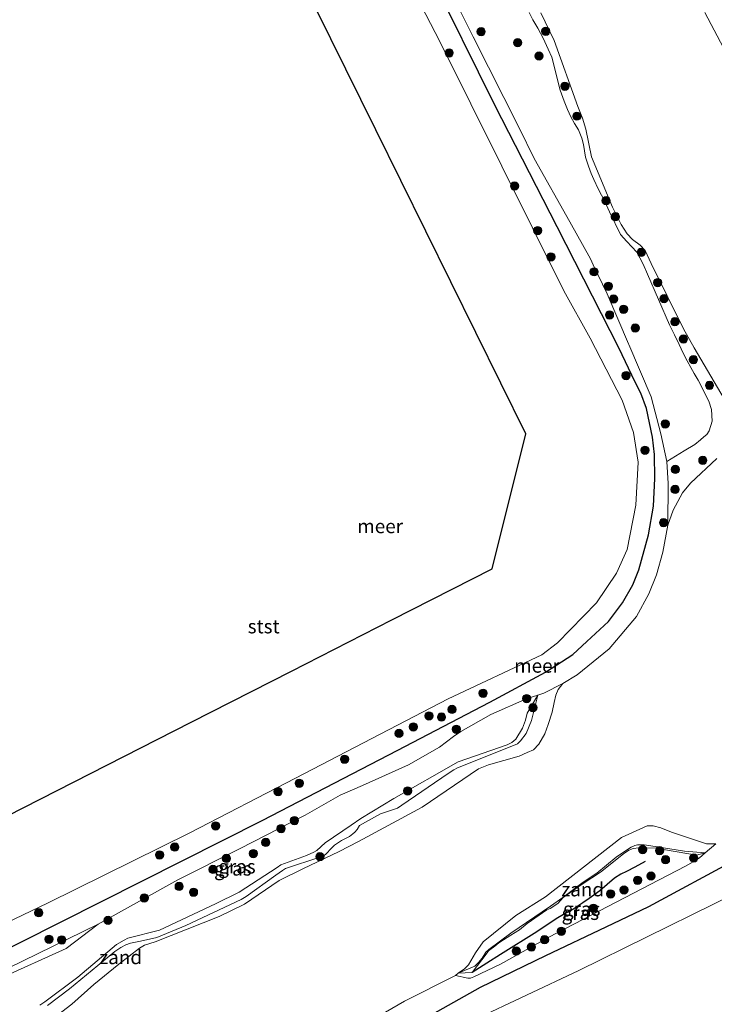
# Model space of a CAD drawing. Units: metres. Extents: x 130117 to 136614, y 537500 to 543750.
# Drawn here: x 136400 to 136525, y 540442 to 540619 of the extents above; entities that cross this region are included whole.
import ezdxf
from ezdxf.enums import TextEntityAlignment as Align

# ---------------------------------------------------------------- set-up
doc = ezdxf.new("R2010")
doc.units = ezdxf.units.M
doc.layers.get('0').update_dxf_attribs({"lineweight": 25})
for name, color, linetype, lineweight in [('B-ME-GR-BOOM-S-B1', 93, 'Continuous', 18), ('B-ME-GW-KRUINLIJN-L-B1', 93, 'Continuous', 18), ('B-ME-GW-TEENLIJN-L-B1', 93, 'Continuous', 18), ('B-ME-IE-GRASLAND-GV-B6', 93, 'Continuous', 18), ('B-ME-IE-GRONDWERKLIJN-GROND_NIETINGERICHT-GV-B6', 253, 'Continuous', 18), ('B-ME-OB-BEKLEDING-GV-B6', 253, 'Continuous', 18), ('B-ME-OB-WATERLIJN-L-B1', 133, 'OB-WATERLIJN', 18), ('B-ME-OG-WATER-GV-B6', 153, 'Continuous', 18)]:
    doc.layers.add(name, color=color, linetype=linetype, lineweight=lineweight)
for name, color, linetype in [('B-ME-GW-GRONDWERKLIJN-L-B1', 10, 'Continuous'), ('B-ME-KG-KADASTRAAL-OPNAMEDTMGRENS-L-B1', 10, 'Continuous'), ('B-ME-VV-KRIBBEN-L-B1', 10, 'Continuous')]:
    doc.layers.add(name, color=color, linetype=linetype)
doc.styles.add('NLCS-ISO', font='NLCS-ISO.TTF')
doc.linetypes.add('OB-WATERLIJN', pattern='A,10,[32,NLCS.SHX,S=2,R=0,X=0,Y=0],-12', length=22)

# ---------------------------------------------------------------- blocks, each defined once
blk = doc.blocks.new('boom')
h = blk.add_hatch(color=256)
edge = h.paths.add_edge_path()
edge.add_arc((0, 0), 0.75, 0, 360)
blk.add_circle((0, 0), 0.75)

msp = doc.modelspace()

# ---------------------------------------------------------------- linework, layer by layer
at = {"layer": 'B-ME-GW-GRONDWERKLIJN-L-B1'}
msp.add_polyline3d([(136512.892, 540467.282, 0.365), (136511.03, 540466.257, 0.493), (136509.553, 540465.471, 0.515), (136508.528, 540465.011, 0.52), (136507.375, 540464.296, 0.505), (136504.707, 540462.003, 0.49), (136502.805, 540460.6, 0.513), (136501.618, 540459.841, 0.545), (136499.819, 540458.626, 0.55), (136498.161, 540457.753, 0.563), (136496.818, 540456.975, 0.583), (136493.311, 540454.587, 0.625), (136486.768, 540450.505, 0.685), (136484.331, 540448.977, 0.58), (136481.637, 540447.288, 0.34)], dxfattribs=at)
at = {"layer": 'B-ME-GW-KRUINLIJN-L-B1'}
for points in [[(136491.939, 540620.513, 0.593), (136492.617, 540619.205, 0.62), (136493.503, 540617.692, 0.628), (136494.473, 540615.887, 0.643), (136495.395, 540613.893, 0.675), (136496.048, 540612.463, 0.71), (136497.552, 540606.517, 0.643), (136498.296, 540604.548, 0.628), (136498.87, 540603.053, 0.59), (136499.458, 540601.701, 0.575), (136500.16, 540600.516, 0.53), (136500.886, 540599.341, 0.503), (136501.437, 540597.834, 0.49), (136501.761, 540596.689, 0.548), (136502.108, 540594.449, 0.593), (136502.679, 540592.786, 0.595), (136503.167, 540591.47, 0.598), (136503.616, 540590.412, 0.603), (136504.409, 540588.689, 0.64), (136505.604, 540586.411, 0.628), (136506.473, 540584.585, 0.645), (136508.436, 540580.461, 0.463), (136509.607, 540579.222, 0.423), (136510.515, 540578.244, 0.39), (136511.378, 540577.301, 0.35), (136511.95, 540576.274, 0.34), (136512.52, 540575.135, 0.35), (136513.344, 540573.288, 0.373), (136517.276, 540564.158, 0.475), (136518.223, 540562.342, 0.485), (136519.049, 540560.607, 0.488), (136519.779, 540559.075, 0.498), (136520.455, 540557.655, 0.493), (136521.146, 540556.436, 0.483), (136521.751, 540555.397, 0.48), (136522.464, 540554.189, 0.47), (136524.378, 540550.401, 0.398), (136524.907, 540548.883, 0.448), (136524.99, 540546.794, 0.493), (136524.465, 540545.051, 0.535), (136524.016, 540544.368, 0.573), (136523.483, 540543.92, 0.58), (136522.87, 540543.408, 0.603), (136521.871, 540542.545, 0.67), (136519.929, 540541.399, 0.75), (136516.81, 540539.472, 0.71)], [(136493.516, 540497.341, 0.039), (136491.602, 540494.044, 0.385), (136491.287, 540492.788, 0.39), (136490.769, 540491.38, 0.395), (136489.525, 540489.406, 0.438), (136488.843, 540488.805, 0.435), (136487.998, 540488.375, 0.458), (136479.119, 540485.309, 0.508), (136467.503, 540478.701, 0.423), (136461.527, 540475.054, 0.47), (136459.84, 540473.836, 0.498), (136455.09, 540470.69, 0.478), (136453.623, 540469.301, 0.425), (136453.059, 540468.977, 0.403), (136451.73, 540468.399, 0.398), (136447.109, 540466.725, 0.318), (136446.43, 540466.236, 0.318), (136439.589, 540461.735, 0.263), (136435.284, 540459.685, 0.208), (136425.178, 540454.901, 0.185), (136419.501, 540453.47, 0.23), (136418.813, 540453.115, 0.243), (136417.425, 540452.316, 0.25), (136410.467, 540446.433, 0.328), (136404.464, 540441.972, 0.323), (136403.615, 540441.374, 0.328)], [(136523.731, 540468.842, -0.032), (136522.158, 540468.431, 0.108), (136514.814, 540469.69, 0.15), (136511.735, 540469.772, 0.195), (136510.749, 540469.634, 0.185), (136509.974, 540469.348, 0.19), (136508.979, 540468.708, 0.197), (136504.84, 540465.383, 0.23), (136501.515, 540463.192, 0.233), (136498.097, 540460.791, 0.268), (136497.116, 540459.716, 0.263), (136495.737, 540458.838, 0.31), (136495.163, 540458.593, 0.313), (136491.576, 540456.083, 0.39), (136490.214, 540454.937, 0.43), (136488.654, 540453.974, 0.455), (136487.332, 540453.151, 0.467), (136486.474, 540452.631, 0.47), (136485.759, 540452.042, 0.473), (136484.637, 540451.149, 0.475), (136484.339, 540450.786, 0.473), (136481.637, 540447.288, 0.34), (136479.156, 540447.157, -0.35)], [(136396.328, 540446.17, 0.8), (136408.339, 540451.585, 0.471), (136414.112, 540455.964, 0.105)]]:
    msp.add_polyline3d(points, dxfattribs=at)
at = {"layer": 'B-ME-GW-TEENLIJN-L-B1'}
for points in [[(136516.968, 540527.992, -0.35), (136517.035, 540535.516, 0.373), (136516.81, 540539.472, 0.71)], [(136493.516, 540497.341, 0.039), (136492.378, 540492.764, -0.071), (136491.438, 540490.381, -0.093), (136490.386, 540489.051, -0.093), (136490.169, 540488.809, -0.093), (136489.818, 540488.559, -0.093), (136483.708, 540486.065, -0.116), (136479.028, 540484.224, -0.121), (136478.351, 540483.846, -0.128), (136477.356, 540483.207, -0.133), (136468.983, 540477.452, -0.173), (136468.203, 540476.942, -0.158), (136465.112, 540475.885, -0.098), (136461.288, 540473.816, -0.088), (136460.883, 540473.098, -0.096), (136460.471, 540472.57, -0.103), (136460.119, 540472.264, -0.123), (136459.53, 540471.818, -0.116), (136458.673, 540471.41, -0.116), (136458.042, 540471.11, -0.123), (136456.808, 540470.218, -0.151), (136456.138, 540469.595, -0.161), (136455.362, 540468.728, -0.158), (136454.852, 540468.347, -0.153), (136454.132, 540468.059, -0.151), (136447.974, 540466.012, -0.171), (136447.432, 540465.699, -0.168), (136446.199, 540464.863, -0.168), (136440.866, 540460.97, -0.201), (136439.94, 540460.418, -0.191), (136429.959, 540455.777, -0.183), (136425.761, 540454.027, -0.221), (136424.725, 540453.589, -0.218), (136421.764, 540452.899, -0.203), (136420.891, 540452.759, -0.206), (136419.983, 540452.576, -0.198), (136419.14, 540452.257, -0.188), (136418.193, 540451.806, -0.196), (136417.13, 540451.079, -0.196), (136408.961, 540444.315, -0.143), (136404.95, 540441.3, -0.143)], [(136479.156, 540447.157, -0.35), (136482.129, 540448.401, -0.062), (136482.847, 540449.157, -0.055), (136483.116, 540449.461, -0.051), (136483.441, 540449.827, -0.047), (136484.132, 540450.93, -0.04), (136484.666, 540451.433, -0.02), (136488.619, 540454.338, -0.097), (136495.78, 540459.212, -0.175), (136498.021, 540460.776, -0.115), (136501.703, 540463.552, -0.097), (136504.19, 540465.179, -0.065), (136507.663, 540468.103, -0.142), (136510.076, 540469.691, -0.175), (136510.399, 540469.904, -0.18), (136511.03, 540470.204, -0.18), (136511.502, 540470.318, -0.18), (136512.06, 540470.307, -0.177), (136512.696, 540470.306, -0.177), (136514.699, 540469.988, -0.2), (136520.009, 540469.171, -0.152), (136523.731, 540468.842, -0.032)], [(136394.984, 540446.673, 0.214), (136414.112, 540455.964, 0.105)]]:
    msp.add_polyline3d(points, dxfattribs=at)
at = {"layer": 'B-ME-IE-GRASLAND-GV-B6'}
for points in [[(136516.81, 540539.472, 0.71), (136515.757, 540544.472, 0.943), (136514.01, 540551.159, 0.98), (136509.945, 540560.617, 1.005), (136509.897, 540560.728, 1.005), (136506.041, 540569.756, 0.738), (136503.533, 540574.978, 0.731), (136503.004, 540576.078, 0.73), (136499.303, 540582.748, 0.918), (136492.848, 540594.159, 1.005), (136490.131, 540599.749, 0.955), (136481.84, 540616.12, 0.965), (136474.683, 540630.515, 0.903)], [(136491.939, 540620.513, 0.593), (136492.617, 540619.205, 0.62), (136493.503, 540617.692, 0.628), (136494.473, 540615.887, 0.643), (136495.395, 540613.893, 0.675), (136496.048, 540612.463, 0.71), (136497.552, 540606.517, 0.643), (136498.296, 540604.548, 0.628), (136498.87, 540603.053, 0.59), (136499.458, 540601.701, 0.575), (136500.16, 540600.516, 0.53), (136500.886, 540599.341, 0.503), (136501.437, 540597.834, 0.49), (136501.761, 540596.689, 0.548), (136502.108, 540594.449, 0.593), (136502.679, 540592.786, 0.595), (136503.167, 540591.47, 0.598), (136503.616, 540590.412, 0.603), (136504.409, 540588.689, 0.64), (136505.604, 540586.411, 0.628), (136506.473, 540584.585, 0.645), (136508.436, 540580.461, 0.463), (136509.607, 540579.222, 0.423), (136510.515, 540578.244, 0.39), (136511.378, 540577.301, 0.35), (136511.95, 540576.274, 0.34), (136512.52, 540575.135, 0.35), (136513.344, 540573.288, 0.373), (136517.276, 540564.158, 0.475), (136518.223, 540562.342, 0.485), (136519.049, 540560.607, 0.488), (136519.779, 540559.075, 0.498), (136520.455, 540557.655, 0.493), (136521.146, 540556.436, 0.483), (136521.751, 540555.397, 0.48), (136522.464, 540554.189, 0.47), (136524.378, 540550.401, 0.398), (136524.907, 540548.883, 0.448), (136524.99, 540546.794, 0.493), (136524.465, 540545.051, 0.535), (136524.016, 540544.368, 0.573), (136523.483, 540543.92, 0.58), (136522.87, 540543.408, 0.603), (136521.871, 540542.545, 0.67), (136519.929, 540541.399, 0.75), (136516.81, 540539.472, 0.71)], [(136516.968, 540527.992, -0.35), (136517.035, 540535.516, 0.373), (136516.81, 540539.472, 0.71), (136519.929, 540541.399, 0.75), (136521.871, 540542.545, 0.67), (136522.87, 540543.408, 0.603), (136523.483, 540543.92, 0.58), (136524.016, 540544.368, 0.573), (136524.465, 540545.051, 0.535), (136524.99, 540546.794, 0.493), (136524.907, 540548.883, 0.448), (136524.378, 540550.401, 0.398), (136522.464, 540554.189, 0.47), (136521.751, 540555.397, 0.48), (136521.146, 540556.436, 0.483), (136520.455, 540557.655, 0.493), (136519.779, 540559.075, 0.498), (136519.049, 540560.607, 0.488), (136518.223, 540562.342, 0.485), (136517.276, 540564.158, 0.475), (136513.344, 540573.288, 0.373), (136512.52, 540575.135, 0.35), (136511.95, 540576.274, 0.34), (136511.378, 540577.301, 0.35), (136510.515, 540578.244, 0.39), (136509.607, 540579.222, 0.423), (136508.436, 540580.461, 0.463), (136506.473, 540584.585, 0.645), (136505.604, 540586.411, 0.628), (136504.409, 540588.689, 0.64), (136503.616, 540590.412, 0.603), (136503.167, 540591.47, 0.598), (136502.679, 540592.786, 0.595), (136502.108, 540594.449, 0.593), (136501.761, 540596.689, 0.548), (136501.437, 540597.834, 0.49), (136500.886, 540599.341, 0.503), (136500.16, 540600.516, 0.53), (136499.458, 540601.701, 0.575), (136498.87, 540603.053, 0.59), (136498.296, 540604.548, 0.628), (136497.552, 540606.517, 0.643), (136496.048, 540612.463, 0.71), (136495.395, 540613.893, 0.675), (136494.473, 540615.887, 0.643), (136493.503, 540617.692, 0.628), (136492.617, 540619.205, 0.62), (136491.939, 540620.513, 0.593)], [(136494.071, 540620.506, -0.35), (136496.475, 540615.458, -0.35), (136500.722, 540603.575, -0.35), (136501.585, 540601.471, -0.35), (136502.183, 540599.461, -0.35), (136503.236, 540594.461, -0.35), (136507.002, 540585.39, -0.35), (136507.928, 540583.619, -0.35), (136508.582, 540582.245, -0.35), (136509.655, 540580.572, -0.35), (136510.607, 540579.56, -0.35), (136511.994, 540578.562, -0.35), (136512.925, 540577.595, -0.35), (136513.985, 540575.252, -0.35), (136519.807, 540563.428, -0.35), (136521.75, 540559.986, -0.35), (136527.177, 540550.793, -0.35)], [(136525.82, 540540.057, -0.35), (136521.077, 540535.56, -0.35), (136519.66, 540533.835, -0.35), (136517.959, 540530.731, -0.35), (136516.968, 540527.992, -0.35)], [(136403.615, 540441.374, 0.328), (136404.464, 540441.972, 0.323), (136410.467, 540446.433, 0.328), (136417.425, 540452.316, 0.25), (136418.813, 540453.115, 0.243), (136419.501, 540453.47, 0.23), (136425.178, 540454.901, 0.185), (136435.284, 540459.685, 0.208), (136439.589, 540461.735, 0.263), (136446.43, 540466.236, 0.318), (136447.109, 540466.725, 0.318), (136451.73, 540468.399, 0.398), (136453.059, 540468.977, 0.403), (136453.623, 540469.301, 0.425), (136455.09, 540470.69, 0.478), (136459.84, 540473.836, 0.498), (136461.527, 540475.054, 0.47), (136467.503, 540478.701, 0.423), (136479.119, 540485.309, 0.508), (136487.998, 540488.375, 0.458), (136488.843, 540488.805, 0.435), (136489.525, 540489.406, 0.438), (136490.769, 540491.38, 0.395), (136491.287, 540492.788, 0.39), (136491.602, 540494.044, 0.385), (136493.516, 540497.341, 0.039), (136492.378, 540492.764, -0.071), (136491.438, 540490.381, -0.093), (136490.386, 540489.051, -0.093), (136490.169, 540488.809, -0.093), (136489.818, 540488.559, -0.093), (136483.708, 540486.065, -0.116), (136479.028, 540484.224, -0.121), (136478.351, 540483.846, -0.128), (136477.356, 540483.207, -0.133), (136468.983, 540477.452, -0.173), (136468.203, 540476.942, -0.158), (136465.112, 540475.885, -0.098), (136461.288, 540473.816, -0.088), (136460.883, 540473.098, -0.096), (136460.471, 540472.57, -0.103), (136460.119, 540472.264, -0.123), (136459.53, 540471.818, -0.116), (136458.673, 540471.41, -0.116), (136458.042, 540471.11, -0.123), (136456.808, 540470.218, -0.151), (136456.138, 540469.595, -0.161), (136455.362, 540468.728, -0.158), (136454.852, 540468.347, -0.153), (136454.132, 540468.059, -0.151), (136447.974, 540466.012, -0.171), (136447.432, 540465.699, -0.168), (136446.199, 540464.863, -0.168), (136440.866, 540460.97, -0.201), (136439.94, 540460.418, -0.191), (136429.959, 540455.777, -0.183), (136425.761, 540454.027, -0.221), (136424.725, 540453.589, -0.218), (136421.764, 540452.899, -0.203), (136420.891, 540452.759, -0.206), (136419.983, 540452.576, -0.198), (136419.14, 540452.257, -0.188), (136418.193, 540451.806, -0.196), (136417.13, 540451.079, -0.196), (136408.961, 540444.315, -0.143), (136404.95, 540441.3, -0.143)], [(136414.112, 540455.964, 0.105), (136428.513, 540463.98, 0.305), (136439.617, 540469.571, 0.308), (136451.48, 540475.661, 0.463), (136457.812, 540479.256, 0.7), (136461.855, 540481.043, 0.635), (136470.154, 540484.745, 0.43), (136475.753, 540487.908, 0.63), (136478.269, 540489.88, 0.775), (136479.604, 540490.792, 0.745), (136485.022, 540493.813, 0.675), (136491.564, 540496.735, 0.36), (136493.516, 540497.341, 0.039), (136491.602, 540494.044, 0.385), (136491.287, 540492.788, 0.39), (136490.769, 540491.38, 0.395), (136489.525, 540489.406, 0.438), (136488.843, 540488.805, 0.435), (136487.998, 540488.375, 0.458), (136479.119, 540485.309, 0.508), (136467.503, 540478.701, 0.423), (136461.527, 540475.054, 0.47), (136459.84, 540473.836, 0.498), (136455.09, 540470.69, 0.478), (136453.623, 540469.301, 0.425), (136453.059, 540468.977, 0.403), (136451.73, 540468.399, 0.398), (136447.109, 540466.725, 0.318), (136446.43, 540466.236, 0.318), (136439.589, 540461.735, 0.263), (136435.284, 540459.685, 0.208), (136425.178, 540454.901, 0.185), (136419.501, 540453.47, 0.23), (136418.813, 540453.115, 0.243), (136417.425, 540452.316, 0.25), (136410.467, 540446.433, 0.328), (136404.464, 540441.972, 0.323), (136403.615, 540441.374, 0.328)], [(136523.731, 540468.842, -0.032), (136522.73, 540467.985, 0.135), (136521.543, 540467.226, 0.245), (136520.212, 540466.482, 0.278), (136513.806, 540463.156, 0.35), (136495.525, 540453.651, 0.418), (136486.801, 540448.751, 0.49), (136481.978, 540446.455, 0.405), (136481.337, 540446.233, 0.36), (136480.891, 540446.242, 0.265), (136478.656, 540446.698, -0.35), (136479.156, 540447.157, -0.35), (136481.637, 540447.288, 0.34), (136484.339, 540450.786, 0.473), (136484.637, 540451.149, 0.475), (136485.759, 540452.042, 0.473), (136486.474, 540452.631, 0.47), (136487.332, 540453.151, 0.467), (136488.654, 540453.974, 0.455), (136490.214, 540454.937, 0.43), (136491.576, 540456.083, 0.39), (136495.163, 540458.593, 0.313), (136495.737, 540458.838, 0.31), (136497.116, 540459.716, 0.263), (136498.097, 540460.791, 0.268), (136501.515, 540463.192, 0.233), (136504.84, 540465.383, 0.23), (136508.979, 540468.708, 0.197), (136509.974, 540469.348, 0.19), (136510.749, 540469.634, 0.185), (136511.735, 540469.772, 0.195), (136514.814, 540469.69, 0.15), (136522.158, 540468.431, 0.108), (136523.731, 540468.842, -0.032)], [(136523.731, 540468.842, -0.032), (136522.158, 540468.431, 0.108), (136514.814, 540469.69, 0.15), (136511.735, 540469.772, 0.195), (136510.749, 540469.634, 0.185), (136509.974, 540469.348, 0.19), (136508.979, 540468.708, 0.197), (136504.84, 540465.383, 0.23), (136501.515, 540463.192, 0.233), (136498.097, 540460.791, 0.268), (136497.116, 540459.716, 0.263), (136495.737, 540458.838, 0.31), (136495.163, 540458.593, 0.313), (136491.576, 540456.083, 0.39), (136490.214, 540454.937, 0.43), (136488.654, 540453.974, 0.455), (136487.332, 540453.151, 0.467), (136486.474, 540452.631, 0.47), (136485.759, 540452.042, 0.473), (136484.637, 540451.149, 0.475), (136484.339, 540450.786, 0.473), (136481.637, 540447.288, 0.34), (136479.156, 540447.157, -0.35), (136482.129, 540448.401, -0.062), (136482.847, 540449.157, -0.055), (136483.116, 540449.461, -0.051), (136483.441, 540449.827, -0.047), (136484.132, 540450.93, -0.04), (136484.666, 540451.433, -0.02), (136488.619, 540454.338, -0.097), (136495.78, 540459.212, -0.175), (136498.021, 540460.776, -0.115), (136501.703, 540463.552, -0.097), (136504.19, 540465.179, -0.065), (136507.663, 540468.103, -0.142), (136510.076, 540469.691, -0.175), (136510.399, 540469.904, -0.18), (136511.03, 540470.204, -0.18), (136511.502, 540470.318, -0.18), (136512.06, 540470.307, -0.177), (136512.696, 540470.306, -0.177), (136514.699, 540469.988, -0.2), (136520.009, 540469.171, -0.152), (136523.731, 540468.842, -0.032)], [(136394.984, 540446.673, 0.214), (136414.112, 540455.964, 0.105), (136408.339, 540451.585, 0.471), (136396.328, 540446.17, 0.8)], [(136396.328, 540446.17, 0.8), (136408.339, 540451.585, 0.471), (136414.112, 540455.964, 0.105)]]:
    msp.add_polyline3d(points, dxfattribs=at)
at = {"layer": 'B-ME-IE-GRONDWERKLIJN-GROND_NIETINGERICHT-GV-B6'}
for points in [[(136404.95, 540441.3, -0.143), (136408.961, 540444.315, -0.143), (136417.13, 540451.079, -0.196), (136418.193, 540451.806, -0.196), (136419.14, 540452.257, -0.188), (136419.983, 540452.576, -0.198), (136420.891, 540452.759, -0.206), (136421.764, 540452.899, -0.203), (136424.725, 540453.589, -0.218), (136425.761, 540454.027, -0.221), (136429.959, 540455.777, -0.183), (136439.94, 540460.418, -0.191), (136440.866, 540460.97, -0.201), (136446.199, 540464.863, -0.168), (136447.432, 540465.699, -0.168), (136447.974, 540466.012, -0.171), (136454.132, 540468.059, -0.151), (136454.852, 540468.347, -0.153), (136455.362, 540468.728, -0.158), (136456.138, 540469.595, -0.161), (136456.808, 540470.218, -0.151), (136458.042, 540471.11, -0.123), (136458.673, 540471.41, -0.116), (136459.53, 540471.818, -0.116), (136460.119, 540472.264, -0.123), (136460.471, 540472.57, -0.103), (136460.883, 540473.098, -0.096), (136461.288, 540473.816, -0.088), (136465.112, 540475.885, -0.098), (136468.203, 540476.942, -0.158), (136468.983, 540477.452, -0.173), (136477.356, 540483.207, -0.133), (136478.351, 540483.846, -0.128), (136479.028, 540484.224, -0.121), (136483.708, 540486.065, -0.116), (136489.818, 540488.559, -0.093), (136490.169, 540488.809, -0.093), (136490.386, 540489.051, -0.093), (136491.438, 540490.381, -0.093), (136492.378, 540492.764, -0.071), (136493.516, 540497.341, 0.039), (136494.574, 540497.67, -0.135), (136498.029, 540499.432, -0.35), (136497.203, 540498.32, -0.35), (136496.748, 540497.302, -0.35), (136496.455, 540496.001, -0.35), (136496.108, 540494.233, -0.35), (136495.408, 540492.047, -0.35), (136494.805, 540490.351, -0.35), (136493.686, 540488.463, -0.35), (136492.718, 540487.477, -0.35), (136491.603, 540486.974, -0.35), (136490.127, 540486.299, -0.35), (136484.604, 540484.72, -0.35), (136482.793, 540483.996, -0.35), (136472.612, 540477.103, -0.35), (136461.115, 540470.884, -0.35), (136457.631, 540469.086, -0.35), (136451.073, 540465.964, -0.35), (136446.801, 540463.848, -0.35), (136440.556, 540459.603, -0.35), (136435.97, 540457.392, -0.35), (136424.426, 540452.781, -0.35), (136422.505, 540452.17, -0.35), (136421.603, 540451.685, -0.35), (136417.863, 540448.799, -0.35), (136413.371, 540445.112, -0.35), (136409.395, 540441.561, -0.35), (136405.746, 540438.773, -0.35)], [(136525.636, 540470.474, -0.35), (136523.731, 540468.842, -0.032), (136520.009, 540469.171, -0.152), (136514.699, 540469.988, -0.2), (136512.696, 540470.306, -0.177), (136512.06, 540470.307, -0.177), (136511.502, 540470.318, -0.18), (136511.03, 540470.204, -0.18), (136510.399, 540469.904, -0.18), (136510.076, 540469.691, -0.175), (136507.663, 540468.103, -0.142), (136504.19, 540465.179, -0.065), (136501.703, 540463.552, -0.097), (136498.021, 540460.776, -0.115), (136495.78, 540459.212, -0.175), (136488.619, 540454.338, -0.097), (136484.666, 540451.433, -0.02), (136484.132, 540450.93, -0.04), (136483.441, 540449.827, -0.047), (136483.116, 540449.461, -0.051), (136482.847, 540449.157, -0.055), (136482.129, 540448.401, -0.062), (136479.156, 540447.157, -0.35), (136480.254, 540447.929, -0.35), (136480.982, 540448.663, -0.35), (136482.285, 540450.803, -0.35), (136483.653, 540452.809, -0.35), (136489.539, 540457.574, -0.35), (136494.918, 540460.908, -0.35), (136508.622, 540471.607, -0.35), (136513.274, 540473.739, -0.35), (136514.356, 540473.729, -0.35), (136515.734, 540473.39, -0.35), (136517.672, 540472.571, -0.35), (136523.962, 540470.507, -0.35), (136525.636, 540470.474, -0.35)]]:
    msp.add_polyline3d(points, dxfattribs=at)
at = {"layer": 'B-ME-KG-KADASTRAAL-OPNAMEDTMGRENS-L-B1'}
msp.add_polyline3d([(136237.784, 540651.308, -0.35), (136242.247, 540642.383, -0.35), (136258.588, 540609.701, -0.35), (136274.929, 540577.018, -0.35), (136291.27, 540544.336, -0.35), (136307.611, 540511.654, -0.35), (136323.952, 540478.972, -0.35), (136340.293, 540446.29, -0.35), (136358.412, 540455.519, -0.35), (136376.532, 540464.747, -0.35), (136394.651, 540473.976, -0.35), (136412.77, 540483.205, -0.35), (136430.889, 540492.434, -0.35), (136449.008, 540501.663, -0.35), (136467.127, 540510.892, -0.35), (136485.247, 540520.121, -0.35), (136491.343, 540544.506, -0.35), (136477.796, 540571.938, -0.35), (136464.249, 540599.371, -0.35), (136450.702, 540626.804, -0.35), (136437.155, 540654.237, -0.35), (136423.608, 540681.669, -0.35), (136410.061, 540709.102, -0.35), (136401.631, 540726.172, -0.35)], dxfattribs=at)
at = {"layer": 'B-ME-OB-BEKLEDING-GV-B6'}
for points in [[(136376.69, 540446.27, -0.35), (136404.973, 540459.791, -0.35), (136430.684, 540472.501, -0.35), (136449.786, 540482.314, -0.35), (136477.315, 540496.664, -0.35), (136494.237, 540504.61, -0.35), (136497.081, 540506.765, -0.35), (136504.097, 540513.976, -0.35), (136507.706, 540519.343, -0.35), (136509.643, 540523.637, -0.35), (136511.192, 540531.59, -0.35), (136511.643, 540539.351, -0.35), (136510.821, 540544.737, -0.35), (136508.767, 540550.56, -0.35), (136502.955, 540561.78, -0.35), (136498.208, 540570.301, -0.35), (136487.021, 540592.812, -0.35), (136475.834, 540615.323, -0.35), (136459.948, 540646.019, -0.35)], [(136474.683, 540630.515, 0.903), (136481.84, 540616.12, 0.965), (136490.131, 540599.749, 0.955), (136492.848, 540594.159, 1.005), (136499.303, 540582.748, 0.918), (136503.004, 540576.078, 0.73), (136503.533, 540574.978, 0.731), (136506.041, 540569.756, 0.738), (136509.897, 540560.728, 1.005), (136509.945, 540560.617, 1.005), (136514.01, 540551.159, 0.98), (136515.757, 540544.472, 0.943), (136516.81, 540539.472, 0.71), (136517.035, 540535.516, 0.373), (136516.968, 540527.992, -0.35), (136516.115, 540523.163, -0.35), (136514.953, 540519.044, -0.35), (136513.558, 540515.588, -0.35), (136511.357, 540511.499, -0.35), (136506.399, 540505.656, -0.35), (136500.637, 540500.978, -0.35), (136498.029, 540499.432, -0.35), (136494.574, 540497.67, -0.135), (136493.516, 540497.341, 0.039), (136491.564, 540496.735, 0.36), (136485.022, 540493.813, 0.675), (136479.604, 540490.792, 0.745), (136478.269, 540489.88, 0.775), (136475.753, 540487.908, 0.63), (136470.154, 540484.745, 0.43), (136461.855, 540481.043, 0.635), (136457.812, 540479.256, 0.7), (136451.48, 540475.661, 0.463), (136439.617, 540469.571, 0.308), (136428.513, 540463.98, 0.305), (136414.112, 540455.964, 0.105), (136394.984, 540446.673, 0.214)], [(136527.05, 540630.667, -0.35), (136536.376, 540611.775, -0.35), (136551.869, 540581.612, -0.35), (136565.076, 540555.612, -0.35), (136578.003, 540530.667, -0.35), (136579.576, 540526.026, -0.35), (136581.367, 540517.562, -0.35), (136581.064, 540508.268, -0.35), (136579.607, 540499.89, -0.35), (136576.585, 540491.955, -0.35), (136573.695, 540487.4, -0.35), (136570.746, 540484.42, -0.35), (136564.209, 540479.511, -0.35), (136557.082, 540474.681, -0.35), (136552.334, 540472.752, -0.35), (136544.053, 540468.893, -0.35), (136525.354, 540459.687, -0.35), (136500.895, 540447.655, -0.35), (136482.034, 540438.731, -0.35)], [(136528.731, 540610.994, -0.35), (136523.657, 540620.548, -0.35)], [(136461.858, 540437.678, -0.35), (136469.424, 540442.109, -0.35), (136478.656, 540446.698, -0.35), (136480.891, 540446.242, 0.265), (136481.337, 540446.233, 0.36), (136481.978, 540446.455, 0.405), (136486.801, 540448.751, 0.49), (136495.525, 540453.651, 0.418), (136513.806, 540463.156, 0.35), (136520.212, 540466.482, 0.278), (136521.543, 540467.226, 0.245), (136522.73, 540467.985, 0.135), (136523.731, 540468.842, -0.032), (136525.636, 540470.474, -0.35)]]:
    msp.add_polyline3d(points, dxfattribs=at)
at = {"layer": 'B-ME-OB-WATERLIJN-L-B1'}
for points in [[(136416.701, 540733.058, -0.35), (136416.93, 540732.546, -0.35), (136423.876, 540717.028, -0.35), (136435.938, 540693.607, -0.35), (136445.312, 540674.324, -0.35), (136459.948, 540646.019, -0.35), (136475.834, 540615.323, -0.35), (136487.021, 540592.812, -0.35), (136498.208, 540570.301, -0.35), (136502.955, 540561.78, -0.35), (136508.767, 540550.56, -0.35), (136510.821, 540544.737, -0.35), (136511.643, 540539.351, -0.35), (136511.192, 540531.59, -0.35), (136509.643, 540523.637, -0.35), (136507.706, 540519.343, -0.35), (136504.097, 540513.976, -0.35), (136497.081, 540506.765, -0.35), (136494.237, 540504.61, -0.35), (136477.315, 540496.664, -0.35), (136449.786, 540482.314, -0.35), (136430.684, 540472.501, -0.35), (136404.973, 540459.791, -0.35), (136376.69, 540446.27, -0.35)], [(136482.034, 540438.731, -0.35), (136500.895, 540447.655, -0.35), (136525.354, 540459.687, -0.35), (136544.053, 540468.893, -0.35), (136552.334, 540472.752, -0.35), (136557.082, 540474.681, -0.35), (136564.209, 540479.511, -0.35), (136570.746, 540484.42, -0.35), (136573.695, 540487.4, -0.35), (136576.585, 540491.955, -0.35), (136579.607, 540499.89, -0.35), (136581.064, 540508.268, -0.35), (136581.367, 540517.562, -0.35), (136579.576, 540526.026, -0.35), (136578.003, 540530.667, -0.35), (136565.076, 540555.612, -0.35), (136551.869, 540581.612, -0.35), (136536.376, 540611.775, -0.35), (136527.05, 540630.667, -0.35)], [(136523.657, 540620.548, -0.35), (136528.731, 540610.994, -0.35)], [(136527.177, 540550.793, -0.35), (136521.75, 540559.986, -0.35), (136519.807, 540563.428, -0.35), (136513.985, 540575.252, -0.35), (136512.925, 540577.595, -0.35), (136511.994, 540578.562, -0.35), (136510.607, 540579.56, -0.35), (136509.655, 540580.572, -0.35), (136508.582, 540582.245, -0.35), (136507.928, 540583.619, -0.35), (136507.002, 540585.39, -0.35), (136503.236, 540594.461, -0.35), (136502.183, 540599.461, -0.35), (136501.585, 540601.471, -0.35), (136500.722, 540603.575, -0.35), (136496.475, 540615.458, -0.35), (136494.071, 540620.506, -0.35)], [(136405.746, 540438.773, -0.35), (136409.395, 540441.561, -0.35), (136413.371, 540445.112, -0.35), (136417.863, 540448.799, -0.35), (136421.603, 540451.685, -0.35), (136422.505, 540452.17, -0.35), (136424.426, 540452.781, -0.35), (136435.97, 540457.392, -0.35), (136440.556, 540459.603, -0.35), (136446.801, 540463.848, -0.35), (136451.073, 540465.964, -0.35), (136457.631, 540469.086, -0.35), (136461.115, 540470.884, -0.35), (136472.612, 540477.103, -0.35), (136482.793, 540483.996, -0.35), (136484.604, 540484.72, -0.35), (136490.127, 540486.299, -0.35), (136491.603, 540486.974, -0.35), (136492.718, 540487.477, -0.35), (136493.686, 540488.463, -0.35), (136494.805, 540490.351, -0.35), (136495.408, 540492.047, -0.35), (136496.108, 540494.233, -0.35), (136496.455, 540496.001, -0.35), (136496.748, 540497.302, -0.35), (136497.203, 540498.32, -0.35), (136498.029, 540499.432, -0.35), (136500.637, 540500.978, -0.35), (136506.399, 540505.656, -0.35), (136511.357, 540511.499, -0.35), (136513.558, 540515.588, -0.35), (136514.953, 540519.044, -0.35), (136516.115, 540523.163, -0.35), (136516.968, 540527.992, -0.35), (136517.959, 540530.731, -0.35), (136519.66, 540533.835, -0.35), (136521.077, 540535.56, -0.35), (136525.82, 540540.057, -0.35)], [(136525.636, 540470.474, -0.35), (136523.962, 540470.507, -0.35), (136517.672, 540472.571, -0.35), (136515.734, 540473.39, -0.35), (136514.356, 540473.729, -0.35), (136513.274, 540473.739, -0.35), (136508.622, 540471.607, -0.35), (136494.918, 540460.908, -0.35), (136489.539, 540457.574, -0.35), (136483.653, 540452.809, -0.35), (136482.285, 540450.803, -0.35), (136480.982, 540448.663, -0.35), (136480.254, 540447.929, -0.35), (136479.156, 540447.157, -0.35), (136478.656, 540446.698, -0.35), (136469.424, 540442.109, -0.35), (136461.858, 540437.678, -0.35)]]:
    msp.add_polyline3d(points, dxfattribs=at)
at = {"layer": 'B-ME-OG-WATER-GV-B6'}
for points in [[(136459.948, 540646.019, -0.35), (136475.834, 540615.323, -0.35), (136487.021, 540592.812, -0.35), (136498.208, 540570.301, -0.35), (136502.955, 540561.78, -0.35), (136508.767, 540550.56, -0.35), (136510.821, 540544.737, -0.35), (136511.643, 540539.351, -0.35), (136511.192, 540531.59, -0.35), (136509.643, 540523.637, -0.35), (136507.706, 540519.343, -0.35), (136504.097, 540513.976, -0.35), (136497.081, 540506.765, -0.35), (136494.237, 540504.61, -0.35), (136477.315, 540496.664, -0.35), (136449.786, 540482.314, -0.35), (136430.684, 540472.501, -0.35), (136404.973, 540459.791, -0.35), (136376.69, 540446.27, -0.35)], [(136482.034, 540438.731, -0.35), (136500.895, 540447.655, -0.35), (136525.354, 540459.687, -0.35), (136544.053, 540468.893, -0.35), (136552.334, 540472.752, -0.35), (136557.082, 540474.681, -0.35), (136564.209, 540479.511, -0.35), (136570.746, 540484.42, -0.35), (136573.695, 540487.4, -0.35), (136576.585, 540491.955, -0.35), (136579.607, 540499.89, -0.35), (136581.064, 540508.268, -0.35), (136581.367, 540517.562, -0.35), (136579.576, 540526.026, -0.35), (136578.003, 540530.667, -0.35), (136565.076, 540555.612, -0.35), (136551.869, 540581.612, -0.35), (136536.376, 540611.775, -0.35), (136527.05, 540630.667, -0.35)], [(136394.651, 540473.976, -0.35), (136412.77, 540483.205, -0.35), (136430.889, 540492.434, -0.35), (136449.008, 540501.663, -0.35), (136467.127, 540510.892, -0.35), (136485.247, 540520.121, -0.35), (136491.343, 540544.506, -0.35), (136477.796, 540571.938, -0.35), (136464.249, 540599.371, -0.35), (136450.702, 540626.804, -0.35)], [(136523.657, 540620.548, -0.35), (136528.731, 540610.994, -0.35)], [(136527.177, 540550.793, -0.35), (136521.75, 540559.986, -0.35), (136519.807, 540563.428, -0.35), (136513.985, 540575.252, -0.35), (136512.925, 540577.595, -0.35), (136511.994, 540578.562, -0.35), (136510.607, 540579.56, -0.35), (136509.655, 540580.572, -0.35), (136508.582, 540582.245, -0.35), (136507.928, 540583.619, -0.35), (136507.002, 540585.39, -0.35), (136503.236, 540594.461, -0.35), (136502.183, 540599.461, -0.35), (136501.585, 540601.471, -0.35), (136500.722, 540603.575, -0.35), (136496.475, 540615.458, -0.35), (136494.071, 540620.506, -0.35)], [(136405.746, 540438.773, -0.35), (136409.395, 540441.561, -0.35), (136413.371, 540445.112, -0.35), (136417.863, 540448.799, -0.35), (136421.603, 540451.685, -0.35), (136422.505, 540452.17, -0.35), (136424.426, 540452.781, -0.35), (136435.97, 540457.392, -0.35), (136440.556, 540459.603, -0.35), (136446.801, 540463.848, -0.35), (136451.073, 540465.964, -0.35), (136457.631, 540469.086, -0.35), (136461.115, 540470.884, -0.35), (136472.612, 540477.103, -0.35), (136482.793, 540483.996, -0.35), (136484.604, 540484.72, -0.35), (136490.127, 540486.299, -0.35), (136491.603, 540486.974, -0.35), (136492.718, 540487.477, -0.35), (136493.686, 540488.463, -0.35), (136494.805, 540490.351, -0.35), (136495.408, 540492.047, -0.35), (136496.108, 540494.233, -0.35), (136496.455, 540496.001, -0.35), (136496.748, 540497.302, -0.35), (136497.203, 540498.32, -0.35), (136498.029, 540499.432, -0.35), (136500.637, 540500.978, -0.35), (136506.399, 540505.656, -0.35), (136511.357, 540511.499, -0.35), (136513.558, 540515.588, -0.35), (136514.953, 540519.044, -0.35), (136516.115, 540523.163, -0.35), (136516.968, 540527.992, -0.35), (136517.959, 540530.731, -0.35), (136519.66, 540533.835, -0.35), (136521.077, 540535.56, -0.35), (136525.82, 540540.057, -0.35)], [(136525.636, 540470.474, -0.35), (136523.962, 540470.507, -0.35), (136517.672, 540472.571, -0.35), (136515.734, 540473.39, -0.35), (136514.356, 540473.729, -0.35), (136513.274, 540473.739, -0.35), (136508.622, 540471.607, -0.35), (136494.918, 540460.908, -0.35), (136489.539, 540457.574, -0.35), (136483.653, 540452.809, -0.35), (136482.285, 540450.803, -0.35), (136480.982, 540448.663, -0.35), (136480.254, 540447.929, -0.35), (136479.156, 540447.157, -0.35), (136478.656, 540446.698, -0.35), (136469.424, 540442.109, -0.35), (136461.858, 540437.678, -0.35)]]:
    msp.add_polyline3d(points, dxfattribs=at)
at = {"layer": 'B-ME-VV-KRIBBEN-L-B1'}
for points in [[(136379.321, 540442.282, 1.525), (136400.154, 540452.725, 1.453), (136422.02, 540463.757, 1.427), (136443.886, 540474.789, 1.401), (136468.143, 540487.36, 1.406), (136484.823, 540496.047, 1.293), (136494.886, 540501.446, 1.286), (136499.816, 540504.678, 1.303), (136502.339, 540506.985, 1.318), (136506.249, 540510.616, 1.383), (136508.804, 540513.96, 1.388), (136510.653, 540517.218, 1.378), (136511.778, 540519.965, 1.343), (136513.518, 540526.239, 1.306), (136514.434, 540531.457, 1.303), (136514.664, 540536.432, 1.301), (136514.558, 540540.777, 1.303), (136514.238, 540543.887, 1.316), (136513.122, 540549.077, 1.343), (136512.092, 540551.821, 1.381), (136511.016, 540553.908, 1.398), (136508.206, 540559.868, 1.496), (136496.992, 540581.855, 1.497), (136485.778, 540603.841, 1.498), (136473.989, 540627.559, 1.478)], [(136529.313, 540467.659, 1.369), (136513.529, 540459.122, 1.286), (136505.81, 540455.42, 1.306), (136494.915, 540450.26, 1.296), (136483.116, 540444.56, 1.291), (136464.808, 540434.241, 1.294)]]:
    msp.add_polyline3d(points, dxfattribs=at)

# ---------------------------------------------------------------- block references
at = {"layer": 'B-ME-GR-BOOM-S-B1', "rotation": 90}
for p in [(136483.281, 540617.089, 0.921), (136494.946, 540617.15, 0.297), (136489.873, 540615.103, 1.007), (136477.508, 540613.251, 0.469), (136493.73, 540612.686, 0.782), (136498.413, 540607.228, 0.211), (136500.575, 540601.828, 0.254), (136489.308, 540589.224, 0.033), (136505.843, 540586.576, 0.276), (136507.528, 540583.676, 0.233), (136493.496, 540581.184, 0.146), (136512.184, 540577.244, 0.254), (136495.871, 540576.426, 0.296), (136503.677, 540573.731, 0.964), (136506.251, 540571.139, 0.878), (136515.165, 540571.791, 0.039), (136507.198, 540568.836, 0.878), (136516.301, 540568.881, -0.004), (136508.998, 540566.981, 0.856), (136506.461, 540565.958, 1.157), (136518.27, 540564.728, -0.004), (136511.108, 540563.596, 0.921), (136519.804, 540561.61, -0.004), (136521.618, 540557.879, 0.039), (136509.45, 540555.016, 0.985), (136524.517, 540553.253, 0.168), (136516.515, 540546.277, 0.942), (136512.867, 540541.531, 0.942), (136518.356, 540538.062, 0.405), (136523.311, 540539.705, 0.211), (136518.303, 540534.453, 0.34), (136516.22, 540528.462, 0.577), (136483.629, 540497.678, 0.611), (136491.501, 540496.706, 0.328), (136478.026, 540494.741, 0.512), (136492.635, 540495.067, 0.061), (136473.86, 540493.58, 0.348), (136476.122, 540493.357, 0.871), (136468.451, 540490.424, 0.386), (136471.042, 540491.602, 0.433), (136478.799, 540491.17, 0.878), (136458.615, 540485.769, 0.238), (136450.426, 540481.428, 0.326), (136446.612, 540479.916, 0.148), (136470.013, 540480.044, 0.403), (136449.565, 540474.697, 0.515), (136435.35, 540473.726, 0.263), (136447.152, 540473.244, 0.403), (136444.388, 540470.735, 0.428), (136427.964, 540469.905, 0.258), (136442.15, 540468.729, 0.503), (136512.441, 540469.446, 0.23), (136515.491, 540469.247, 0.144), (136425.213, 540468.485, 0.348), (136437.286, 540467.856, 0.325), (136454.173, 540468.167, -0.147), (136516.574, 540467.621, 0.209), (136521.67, 540467.928, 0.058), (136434.859, 540465.871, 0.315), (136511.531, 540463.927, 0.316), (136513.958, 540464.683, 0.295), (136428.749, 540462.796, 0.365), (136431.341, 540461.763, 0.395), (136509.084, 540462.166, 0.36), (136422.439, 540460.737, 0.453), (136506.659, 540461.456, 0.338), (136503.564, 540458.869, 0.532), (136403.397, 540458.043, 0.223), (136415.903, 540456.681, 0.33), (136497.759, 540454.721, 0.79), (136405.254, 540453.269, 0.845), (136407.552, 540453.148, 0.728), (136494.732, 540453.181, 0.725), (136489.614, 540451.138, 0.682), (136492.36, 540451.873, 0.746)]:
    msp.add_blockref('boom', p, dxfattribs=at)

# ---------------------------------------------------------------- texts
at = {"layer": 'B-ME-IE-GRASLAND-GV-B6', "ltscale": 0.2, "style": 'NLCS-ISO'}
for p in [(136438.443, 540466.0025), (136439.1835, 540466.3895), (136501.4435, 540458.7375), (136501.1935, 540458.0025)]:
    msp.add_text('gras', height=2.5, dxfattribs=at).set_placement(p, align=Align.MIDDLE_CENTER)
at = {"layer": 'B-ME-IE-GRONDWERKLIJN-GROND_NIETINGERICHT-GV-B6', "ltscale": 0.2, "style": 'NLCS-ISO'}
for p in [(136501.6163, 540462.2621), (136418.1833, 540450.0196)]:
    msp.add_text('zand', height=2.5, dxfattribs=at).set_placement(p, align=Align.MIDDLE_CENTER)
at = {"layer": 'B-ME-OB-BEKLEDING-GV-B6', "ltscale": 0.2, "style": 'NLCS-ISO'}
msp.add_text('stst', height=2.5, dxfattribs=at).set_placement((136444.0113, 540509.7283), align=Align.MIDDLE_CENTER)
at = {"layer": 'B-ME-OG-WATER-GV-B6', "ltscale": 0.2, "style": 'NLCS-ISO'}
for p in [(136465.0424, 540527.8129), (136493.3757, 540502.6319)]:
    msp.add_text('meer', height=2.5, dxfattribs=at).set_placement(p, align=Align.MIDDLE_CENTER)

doc.saveas('drawing.dxf')
